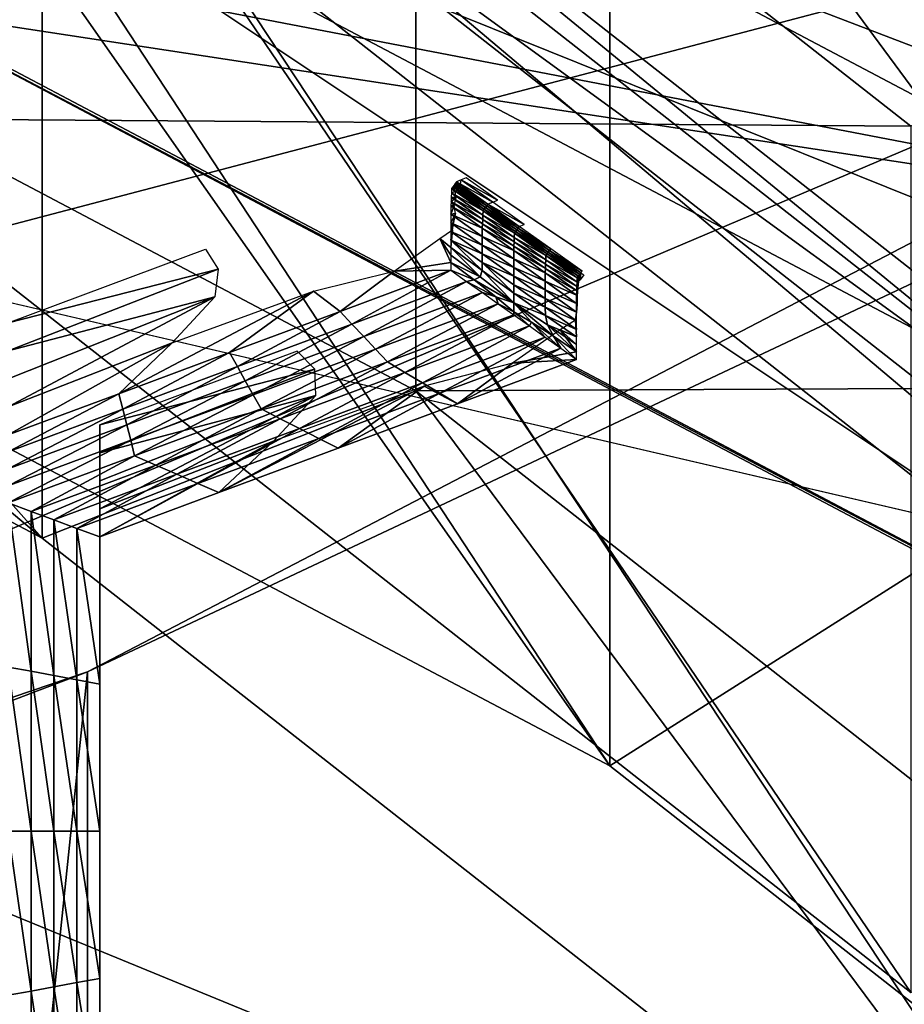
# Model space of a CAD drawing. Extents: x -0.023 to 0.023, y -0.11 to 0.031.
# Drawn here: x 0.005 to 0.005, y -0.085 to -0.084 of the extents above; entities that cross this region are included whole.
import ezdxf

# ---------------------------------------------------------------- set-up
doc = ezdxf.new("R2010")
doc.units = 0
doc.header["$MEASUREMENT"] = 0
doc.layers.get('0').update_dxf_attribs({"linetype": 'CONTINUOUS'})

msp = doc.modelspace()

# ---------------------------------------------------------------- linework, layer by layer
for points in [[(-0.00048812, -0.07374664, 0.08341493), (0.00871623, -0.0795925, 0.09052449), (-0.00048813, -0.08543834, 0.09763406)], [(0.00871623, -0.0795925, 0.09052449), (0.00602033, -0.08372614, 0.09555172), (-0.00048813, -0.08543834, 0.09763406)], [(0.00454266, -0.08190428, 0.07894765), (0.00452357, -0.08361845, 0.07754229), (0.00589236, -0.08434179, 0.07840175)], [(0.00454266, -0.08190428, 0.07894765), (0.00589236, -0.08434179, 0.07840175), (0.00591667, -0.08263038, 0.07981037)], [(0.00502797, -0.08452559, 0.07937686), (0.00384442, -0.08390012, 0.07863373), (0.00384442, -0.08283593, 0.07952939)], [(0.00502797, -0.08452559, 0.07937686), (0.00384442, -0.08283593, 0.07952939), (0.00502797, -0.08346138, 0.08027253)], [(0.00350352, -0.08312491, 0.07997473), (0.00459071, -0.08369944, 0.08065736), (0.00459071, -0.08435015, 0.0801097)], [(0.00350352, -0.08312491, 0.07997473), (0.00459071, -0.08435015, 0.0801097), (0.00350352, -0.08377562, 0.07942707)], [(0.00357219, -0.08326039, 0.07972638), (0.00440106, -0.08402647, 0.08063), (0.00467811, -0.08384482, 0.08042078)], [(0.00440106, -0.08335886, 0.08119189), (0.00558571, -0.08389019, 0.08182807), (0.00525993, -0.08403276, 0.08199258)], [(0.00440106, -0.08402647, 0.08063), (0.00440106, -0.08335886, 0.08119189), (0.00525993, -0.08403276, 0.08199258)], [(0.00384826, -0.08343037, 0.13486609), (0.00565587, -0.08412218, 0.13460284), (0.00380114, -0.08376559, 0.13490063)], [(0.00384826, -0.08343037, 0.13486609), (0.00572603, -0.08379139, 0.13456461), (0.00565587, -0.08412218, 0.13460284)], [(0.00487851, -0.08344219, 0.0804977), (0.00579716, -0.08419391, 0.08138777), (0.00485793, -0.08345696, 0.08051216)], [(0.00487851, -0.08344219, 0.0804977), (0.00582136, -0.08418197, 0.08137669), (0.00579716, -0.08419391, 0.08138777)], [(0.00487851, -0.08349244, 0.0804554), (0.00582136, -0.08418197, 0.08137669), (0.00487851, -0.08344219, 0.0804977)], [(0.00502797, -0.08452559, 0.07937686), (0.00432045, -0.08344724, 0.07808371), (0.00384442, -0.08390012, 0.07863373)], [(0.00432045, -0.08344724, 0.07808371), (0.00563384, -0.08414131, 0.07890838), (0.00563384, -0.08455541, 0.07855987)], [(0.00432045, -0.08344724, 0.07808371), (0.00563384, -0.08455541, 0.07855987), (0.00432045, -0.08386134, 0.07773519)], [(0.00502797, -0.08452559, 0.07937686), (0.00563384, -0.08414131, 0.07890838), (0.00432045, -0.08344724, 0.07808371)], [(0.00550714, -0.08433697, 0.08152065), (0.00461129, -0.08363406, 0.08068548), (0.00485793, -0.08345696, 0.08051216)], [(0.00550714, -0.08433697, 0.08152065), (0.00485793, -0.08345696, 0.08051216), (0.00579716, -0.08419391, 0.08138777)], [(0.00599929, -0.08528771, 0.08028238), (0.00502797, -0.08452559, 0.07937686), (0.00502797, -0.08346138, 0.08027253)], [(0.00599929, -0.08528771, 0.08028238), (0.00502797, -0.08346138, 0.08027253), (0.00599929, -0.0842235, 0.08117805)], [(0.00487851, -0.08349244, 0.0804554), (0.00372965, -0.08362962, 0.0791076), (0.00487851, -0.08423676, 0.07982896)], [(0.00582136, -0.08423222, 0.08133439), (0.00487851, -0.08349244, 0.0804554), (0.00487851, -0.08423676, 0.07982896)], [(0.00487851, -0.08349244, 0.0804554), (0.00582136, -0.08423222, 0.08133439), (0.00582136, -0.08418197, 0.08137669)], [(-0.00745621, -0.08461662, 0.13418993), (0.00190976, -0.08355024, 0.13508046), (0.01506127, -0.08894585, 0.13057455)], [(0.00190976, -0.08355024, 0.13508046), (0.00380114, -0.08376559, 0.13490063), (0.00565587, -0.08412218, 0.13460284)], [(0.00190976, -0.08355024, 0.13508046), (0.00565587, -0.08412218, 0.13460284), (0.00918464, -0.08524408, 0.13366595)], [(0.00190976, -0.08355024, 0.13508046), (0.00918464, -0.08524408, 0.13366595), (0.01506127, -0.08894585, 0.13057455)], [(0.00445993, -0.0837649, 0.07754353), (0.00589236, -0.08434179, 0.07840175), (0.00452357, -0.08361845, 0.07754229)], [(0.00372965, -0.08362962, 0.0791076), (0.00350352, -0.08377562, 0.07942707), (0.00459071, -0.08435015, 0.0801097)], [(0.00372965, -0.08362962, 0.0791076), (0.00459071, -0.08435015, 0.0801097), (0.00487851, -0.08423676, 0.07982896)], [(0.00461129, -0.08363406, 0.08068548), (0.00548294, -0.08434891, 0.08153174), (0.00459071, -0.08364885, 0.08069995)], [(0.00461129, -0.08363406, 0.08068548), (0.00550714, -0.08433697, 0.08152065), (0.00548294, -0.08434891, 0.08153174)], [(0.00459071, -0.08369944, 0.08065736), (0.00459071, -0.08364885, 0.08069995), (0.00548294, -0.08434891, 0.08153174)], [(0.00459071, -0.08369944, 0.08065736), (0.00548294, -0.08434891, 0.08153174), (0.00548294, -0.08439951, 0.08148916)], [(0.00459071, -0.08369944, 0.08065736), (0.00548294, -0.08439951, 0.08148916), (0.00548294, -0.08505022, 0.0809415)], [(0.00459071, -0.08369944, 0.08065736), (0.00548294, -0.08505022, 0.0809415), (0.00459071, -0.08435015, 0.0801097)], [(0.00602033, -0.08372614, 0.09555172), (0.00303423, -0.08499335, 0.09709288), (-0.00048813, -0.08543834, 0.09763406)], [(0.00602033, -0.08372614, 0.09555172), (0.00462554, -0.08445314, 0.09643589), (0.00303423, -0.08499335, 0.09709288)], [(0.00602033, -0.08372614, 0.09555172), (0.00535105, -0.0841114, 0.09602027), (0.00462554, -0.08445314, 0.09643589)], [(0.00566751, -0.0845703, 0.07850332), (0.00445993, -0.0837649, 0.07754353), (0.0043469, -0.08387242, 0.07767412)], [(0.00566751, -0.0845703, 0.07850332), (0.00581137, -0.08447907, 0.07839209), (0.00445993, -0.0837649, 0.07754353)], [(0.00445993, -0.0837649, 0.07754353), (0.00581137, -0.08447907, 0.07839209), (0.00589236, -0.08434179, 0.07840175)], [(0.00467811, -0.08384482, 0.08042078), (0.00440106, -0.08402647, 0.08063), (0.00525993, -0.08470037, 0.0814307)], [(0.00467811, -0.08384482, 0.08042078), (0.00525993, -0.08470037, 0.0814307), (0.00558571, -0.08455694, 0.0812669)], [(0.00467811, -0.08384482, 0.08042078), (0.00558571, -0.08455694, 0.0812669), (0.00558571, -0.08389019, 0.08182807)], [(0.00566751, -0.0845703, 0.07850332), (0.0043469, -0.08387242, 0.07767412), (0.00432045, -0.08386134, 0.07773519)], [(0.00566751, -0.0845703, 0.07850332), (0.00432045, -0.08386134, 0.07773519), (0.00563384, -0.08455541, 0.07855987)], [(0.00440106, -0.08402647, 0.08063), (0.00525993, -0.08403276, 0.08199258), (0.00525993, -0.08470037, 0.0814307)], [(0.00490977, -0.08407567, 0.08083051), (0.00491292, -0.08407766, 0.08082645), (0.00491351, -0.08407404, 0.08082905)], [(0.00490977, -0.08407567, 0.08083051), (0.00493773, -0.08409124, 0.0808495), (0.00491351, -0.08407404, 0.08082905)], [(0.00491351, -0.08407404, 0.08082905), (0.00494147, -0.08408961, 0.08084805), (0.00491726, -0.0840724, 0.08082761)], [(0.00491351, -0.08407404, 0.08082905), (0.00493773, -0.08409124, 0.0808495), (0.00494147, -0.08408961, 0.08084805)], [(0.00490603, -0.08408067, 0.08082914), (0.00490589, -0.08408399, 0.08082643), (0.00490879, -0.08408297, 0.08082511)], [(0.00490589, -0.08408399, 0.08082643), (0.00493024, -0.08409786, 0.08084957), (0.00490603, -0.08408067, 0.08082914)], [(0.00490603, -0.08408067, 0.08082914), (0.00490879, -0.08408297, 0.08082511), (0.00490696, -0.08407941, 0.08082948)], [(0.00490603, -0.08408067, 0.08082914), (0.00493117, -0.08409662, 0.08084992), (0.00490696, -0.08407941, 0.08082948)], [(0.00490603, -0.08408067, 0.08082914), (0.00493024, -0.08409786, 0.08084957), (0.00493117, -0.08409662, 0.08084992)], [(0.00490696, -0.08407941, 0.08082948), (0.00491143, -0.08408107, 0.0808247), (0.0049079, -0.08407817, 0.08082981)], [(0.00490696, -0.08407941, 0.08082948), (0.00493211, -0.08409537, 0.08085026), (0.0049079, -0.08407817, 0.08082981)], [(0.00490696, -0.08407941, 0.08082948), (0.00490879, -0.08408297, 0.08082511), (0.00491143, -0.08408107, 0.0808247)], [(0.00490696, -0.08407941, 0.08082948), (0.00493117, -0.08409662, 0.08084992), (0.00493211, -0.08409537, 0.08085026)], [(0.00490884, -0.08407692, 0.08083016), (0.0049079, -0.08407817, 0.08082981), (0.00491143, -0.08408107, 0.0808247)], [(0.0049079, -0.08407817, 0.08082981), (0.00493305, -0.08409412, 0.0808506), (0.00490884, -0.08407692, 0.08083016)], [(0.0049079, -0.08407817, 0.08082981), (0.00493211, -0.08409537, 0.08085026), (0.00493305, -0.08409412, 0.0808506)], [(0.00490977, -0.08407567, 0.08083051), (0.00490884, -0.08407692, 0.08083016), (0.00491292, -0.08407766, 0.08082645)], [(0.00490884, -0.08407692, 0.08083016), (0.00493398, -0.08409287, 0.08085094), (0.00490977, -0.08407567, 0.08083051)], [(0.00490884, -0.08407692, 0.08083016), (0.00491143, -0.08408107, 0.0808247), (0.00491292, -0.08407766, 0.08082645)], [(0.00490884, -0.08407692, 0.08083016), (0.00493305, -0.08409412, 0.0808506), (0.00493398, -0.08409287, 0.08085094)], [(0.00490977, -0.08407567, 0.08083051), (0.00493398, -0.08409287, 0.08085094), (0.00493773, -0.08409124, 0.0808495)], [(0.00490563, -0.08409066, 0.08082102), (0.00490963, -0.08408754, 0.08082063), (0.00490576, -0.08408733, 0.08082373)], [(0.00490563, -0.08409066, 0.08082102), (0.00492997, -0.08410452, 0.08084417), (0.00490576, -0.08408733, 0.08082373)], [(0.00490563, -0.08409066, 0.08082102), (0.00490797, -0.08409397, 0.08081646), (0.00490963, -0.08408754, 0.08082063)], [(0.00490589, -0.08408399, 0.08082643), (0.00490576, -0.08408733, 0.08082373), (0.00490963, -0.08408754, 0.08082063)], [(0.00490576, -0.08408733, 0.08082373), (0.00493011, -0.0841012, 0.08084687), (0.00490589, -0.08408399, 0.08082643)], [(0.00490576, -0.08408733, 0.08082373), (0.00492997, -0.08410452, 0.08084417), (0.00493011, -0.0841012, 0.08084687)], [(0.00490589, -0.08408399, 0.08082643), (0.00490963, -0.08408754, 0.08082063), (0.00490879, -0.08408297, 0.08082511)], [(0.00490589, -0.08408399, 0.08082643), (0.00493011, -0.0841012, 0.08084687), (0.00493024, -0.08409786, 0.08084957)], [(0.00490549, -0.08409399, 0.08081833), (0.00490797, -0.08409397, 0.08081646), (0.00490563, -0.08409066, 0.08082102)], [(0.00490549, -0.08409399, 0.08081833), (0.00492984, -0.08410786, 0.08084147), (0.00490563, -0.08409066, 0.08082102)], [(0.00490549, -0.08409399, 0.08081833), (0.00490549, -0.0841006, 0.08081276), (0.00490797, -0.08409397, 0.08081646)], [(0.00490549, -0.0841006, 0.08081276), (0.00490903, -0.08410005, 0.08081055), (0.00490797, -0.08409397, 0.08081646)], [(0.00490549, -0.08409399, 0.08081833), (0.0049297, -0.08411119, 0.08083876), (0.00492984, -0.08410786, 0.08084147)], [(0.00490549, -0.0841006, 0.08081276), (0.0049297, -0.08411119, 0.08083876), (0.00490549, -0.08409399, 0.08081833)], [(0.00490563, -0.08409066, 0.08082102), (0.00492984, -0.08410786, 0.08084147), (0.00492997, -0.08410452, 0.08084417)], [(0.00493024, -0.08409786, 0.08084957), (0.00495539, -0.08411382, 0.08087036), (0.00493117, -0.08409662, 0.08084992)], [(0.00493117, -0.08409662, 0.08084992), (0.00495632, -0.08411257, 0.0808707), (0.00493211, -0.08409537, 0.08085026)], [(0.00493117, -0.08409662, 0.08084992), (0.00495539, -0.08411382, 0.08087036), (0.00495632, -0.08411257, 0.0808707)], [(0.00493211, -0.08409537, 0.08085026), (0.00495726, -0.08411133, 0.08087104), (0.00493305, -0.08409412, 0.0808506)], [(0.00493211, -0.08409537, 0.08085026), (0.00495632, -0.08411257, 0.0808707), (0.00495726, -0.08411133, 0.08087104)], [(0.00493305, -0.08409412, 0.0808506), (0.00495819, -0.08411008, 0.08087139), (0.00493398, -0.08409287, 0.08085094)], [(0.00493305, -0.08409412, 0.0808506), (0.00495726, -0.08411133, 0.08087104), (0.00495819, -0.08411008, 0.08087139)], [(0.00493398, -0.08409287, 0.08085094), (0.00496194, -0.08410844, 0.08086994), (0.00493773, -0.08409124, 0.0808495)], [(0.00493398, -0.08409287, 0.08085094), (0.00495819, -0.08411008, 0.08087139), (0.00496194, -0.08410844, 0.08086994)], [(0.00490549, -0.0841006, 0.08081276), (0.00490549, -0.08410721, 0.08080719), (0.00490903, -0.08410005, 0.08081055)], [(0.00490549, -0.08411383, 0.08080163), (0.0049067, -0.08411267, 0.08080169), (0.00490903, -0.08410005, 0.08081055)], [(0.00490549, -0.08411383, 0.08080163), (0.00490903, -0.08410005, 0.08081055), (0.00490549, -0.08410721, 0.08080719)], [(0.00490549, -0.0841006, 0.08081276), (0.0049297, -0.08411781, 0.0808332), (0.0049297, -0.08411119, 0.08083876)], [(0.00490549, -0.08410721, 0.08080719), (0.0049297, -0.08411781, 0.0808332), (0.00490549, -0.0841006, 0.08081276)], [(0.00492984, -0.08410786, 0.08084147), (0.00495418, -0.08412173, 0.0808646), (0.00492997, -0.08410452, 0.08084417)], [(0.00492997, -0.08410452, 0.08084417), (0.00495432, -0.0841184, 0.08086731), (0.00493011, -0.0841012, 0.08084687)], [(0.00492997, -0.08410452, 0.08084417), (0.00495418, -0.08412173, 0.0808646), (0.00495432, -0.0841184, 0.08086731)], [(0.00493011, -0.0841012, 0.08084687), (0.00495445, -0.08411507, 0.08087001), (0.00493024, -0.08409786, 0.08084957)], [(0.00493011, -0.0841012, 0.08084687), (0.00495432, -0.0841184, 0.08086731), (0.00495445, -0.08411507, 0.08087001)], [(0.00493024, -0.08409786, 0.08084957), (0.00495445, -0.08411507, 0.08087001), (0.00495539, -0.08411382, 0.08087036)], [(0.00462554, -0.09161757, 0.09054494), (0.00462554, -0.08445314, 0.09643589), (0.00535105, -0.0841114, 0.09602027)], [(0.00462554, -0.09161757, 0.09054494), (0.00535105, -0.0841114, 0.09602027), (0.00535105, -0.09127197, 0.09013247)], [(0.00490549, -0.08412625, 0.08079117), (0.00489687, -0.0841192, 0.08080362), (0.0049067, -0.08411267, 0.08080169)], [(0.00490549, -0.08410721, 0.08080719), (0.0049297, -0.08412442, 0.08082763), (0.0049297, -0.08411781, 0.0808332)], [(0.00490549, -0.08411383, 0.08080163), (0.0049297, -0.08412442, 0.08082763), (0.00490549, -0.08410721, 0.08080719)], [(0.00490549, -0.08412044, 0.08079606), (0.00490549, -0.08412625, 0.08079117), (0.0049067, -0.08411267, 0.08080169)], [(0.00490549, -0.08412044, 0.08079606), (0.0049067, -0.08411267, 0.08080169), (0.00490549, -0.08411383, 0.08080163)], [(0.0049297, -0.08411119, 0.08083876), (0.00495405, -0.08412506, 0.0808619), (0.00492984, -0.08410786, 0.08084147)], [(0.0049297, -0.08411119, 0.08083876), (0.00495391, -0.08412839, 0.08085921), (0.00495405, -0.08412506, 0.0808619)], [(0.0049297, -0.08411781, 0.0808332), (0.00495391, -0.08412839, 0.08085921), (0.0049297, -0.08411119, 0.08083876)], [(0.00492984, -0.08410786, 0.08084147), (0.00495405, -0.08412506, 0.0808619), (0.00495418, -0.08412173, 0.0808646)], [(0.00495539, -0.08411382, 0.08087036), (0.00498053, -0.08412978, 0.08089114), (0.00495632, -0.08411257, 0.0808707)], [(0.00495632, -0.08411257, 0.0808707), (0.00498147, -0.08412853, 0.08089148), (0.00495726, -0.08411133, 0.08087104)], [(0.00495632, -0.08411257, 0.0808707), (0.00498053, -0.08412978, 0.08089114), (0.00498147, -0.08412853, 0.08089148)], [(0.00495726, -0.08411133, 0.08087104), (0.00498241, -0.08412728, 0.08089182), (0.00495819, -0.08411008, 0.08087139)], [(0.00495726, -0.08411133, 0.08087104), (0.00498147, -0.08412853, 0.08089148), (0.00498241, -0.08412728, 0.08089182)], [(0.00490549, -0.08413787, 0.08078139), (0.00486168, -0.08414444, 0.08080895), (0.00489687, -0.0841192, 0.08080362)], [(0.00490549, -0.08412625, 0.08079117), (0.00490549, -0.08413206, 0.08078628), (0.00489687, -0.0841192, 0.08080362)], [(0.00490549, -0.08413787, 0.08078139), (0.00489687, -0.0841192, 0.08080362), (0.00490549, -0.08413206, 0.08078628)], [(0.00490549, -0.08412044, 0.08079606), (0.0049297, -0.08413103, 0.08082207), (0.00490549, -0.08411383, 0.08080163)], [(0.00490549, -0.08411383, 0.08080163), (0.0049297, -0.08413103, 0.08082207), (0.0049297, -0.08412442, 0.08082763)], [(0.0049297, -0.08412442, 0.08082763), (0.00495392, -0.08413501, 0.08085364), (0.0049297, -0.08411781, 0.0808332)], [(0.0049297, -0.08411781, 0.0808332), (0.00495392, -0.08413501, 0.08085364), (0.00495391, -0.08412839, 0.08085921)], [(0.00495418, -0.08412173, 0.0808646), (0.00497853, -0.08413561, 0.08088775), (0.00495432, -0.0841184, 0.08086731)], [(0.00495432, -0.0841184, 0.08086731), (0.00497866, -0.08413227, 0.08089045), (0.00495445, -0.08411507, 0.08087001)], [(0.00495432, -0.0841184, 0.08086731), (0.00497853, -0.08413561, 0.08088775), (0.00497866, -0.08413227, 0.08089045)], [(0.00495445, -0.08411507, 0.08087001), (0.0049796, -0.08413102, 0.08089079), (0.00495539, -0.08411382, 0.08087036)], [(0.00495445, -0.08411507, 0.08087001), (0.00497866, -0.08413227, 0.08089045), (0.0049796, -0.08413102, 0.08089079)], [(0.00495539, -0.08411382, 0.08087036), (0.0049796, -0.08413102, 0.08089079), (0.00498053, -0.08412978, 0.08089114)], [(0.00456431, -0.08418419, 0.08100012), (0.00471652, -0.08412755, 0.08093282), (0.00472615, -0.08414295, 0.08091259)], [(0.00490549, -0.08412044, 0.08079606), (0.00490549, -0.08412625, 0.08079117), (0.00492954, -0.08414385, 0.08081103)], [(0.00490549, -0.08412044, 0.08079606), (0.00492954, -0.08414385, 0.08081103), (0.0049297, -0.08413764, 0.0808165)], [(0.00490549, -0.08412044, 0.08079606), (0.0049297, -0.08413764, 0.0808165), (0.0049297, -0.08413103, 0.08082207)], [(0.00490549, -0.08412625, 0.08079117), (0.00490549, -0.08413206, 0.08078628), (0.00492798, -0.08414888, 0.08080455)], [(0.00490549, -0.08412625, 0.08079117), (0.00492798, -0.08414888, 0.08080455), (0.00492954, -0.08414385, 0.08081103)], [(0.0049297, -0.08413103, 0.08082207), (0.00495392, -0.08414162, 0.08084807), (0.0049297, -0.08412442, 0.08082763)], [(0.0049297, -0.08412442, 0.08082763), (0.00495392, -0.08414162, 0.08084807), (0.00495392, -0.08413501, 0.08085364)], [(0.00495391, -0.08412839, 0.08085921), (0.00497826, -0.08414227, 0.08088235), (0.00495405, -0.08412506, 0.0808619)], [(0.00495405, -0.08412506, 0.0808619), (0.00497839, -0.08413893, 0.08088505), (0.00495418, -0.08412173, 0.0808646)], [(0.00495405, -0.08412506, 0.0808619), (0.00497826, -0.08414227, 0.08088235), (0.00497839, -0.08413893, 0.08088505)], [(0.00495418, -0.08412173, 0.0808646), (0.00497839, -0.08413893, 0.08088505), (0.00497853, -0.08413561, 0.08088775)], [(0.00498147, -0.08412853, 0.08089148), (0.00500662, -0.08414449, 0.08091226), (0.00498241, -0.08412728, 0.08089182)], [(0.00490549, -0.08413787, 0.08078139), (0.00492798, -0.08414888, 0.08080455), (0.00490549, -0.08413206, 0.08078628)], [(0.0049297, -0.08413103, 0.08082207), (0.00495392, -0.08414824, 0.0808425), (0.00495392, -0.08414162, 0.08084807)], [(0.0049297, -0.08413764, 0.0808165), (0.00495392, -0.08414824, 0.0808425), (0.0049297, -0.08413103, 0.08082207)], [(0.00495391, -0.08412839, 0.08085921), (0.00497813, -0.0841456, 0.08087964), (0.00497826, -0.08414227, 0.08088235)], [(0.00495392, -0.08413501, 0.08085364), (0.00497813, -0.0841456, 0.08087964), (0.00495391, -0.08412839, 0.08085921)], [(0.00495392, -0.08414162, 0.08084807), (0.00497813, -0.08415221, 0.08087407), (0.00495392, -0.08413501, 0.08085364)], [(0.00495392, -0.08413501, 0.08085364), (0.00497813, -0.08415221, 0.08087407), (0.00497813, -0.0841456, 0.08087964)], [(0.00497853, -0.08413561, 0.08088775), (0.00500287, -0.08414948, 0.08091089), (0.00497866, -0.08413227, 0.08089045)], [(0.00497866, -0.08413227, 0.08089045), (0.00500381, -0.08414823, 0.08091123), (0.0049796, -0.08413102, 0.08089079)], [(0.00497866, -0.08413227, 0.08089045), (0.00500287, -0.08414948, 0.08091089), (0.00500381, -0.08414823, 0.08091123)], [(0.0049796, -0.08413102, 0.08089079), (0.00500474, -0.08414698, 0.08091158), (0.00498053, -0.08412978, 0.08089114)], [(0.0049796, -0.08413102, 0.08089079), (0.00500381, -0.08414823, 0.08091123), (0.00500474, -0.08414698, 0.08091158)], [(0.00498053, -0.08412978, 0.08089114), (0.00500568, -0.08414573, 0.08091192), (0.00498147, -0.08412853, 0.08089148)], [(0.00498053, -0.08412978, 0.08089114), (0.00500474, -0.08414698, 0.08091158), (0.00500568, -0.08414573, 0.08091192)], [(0.00498147, -0.08412853, 0.08089148), (0.00500568, -0.08414573, 0.08091192), (0.00500662, -0.08414449, 0.08091226)], [(0.00456431, -0.08418419, 0.08100012), (0.00472615, -0.08414295, 0.08091259), (0.00456431, -0.08420581, 0.08098193)], [(0.00456431, -0.08420581, 0.08098193), (0.00472615, -0.08414295, 0.08091259), (0.0047236, -0.08416432, 0.08089653)], [(0.00490549, -0.08414368, 0.0807765), (0.00486168, -0.08414444, 0.08080895), (0.00490549, -0.08413787, 0.08078139)], [(0.00490549, -0.08414368, 0.0807765), (0.00492332, -0.08415113, 0.08079593), (0.00490549, -0.08413787, 0.08078139)], [(0.00490549, -0.08413787, 0.08078139), (0.00492332, -0.08415113, 0.08079593), (0.00492798, -0.08414888, 0.08080455)], [(0.0049297, -0.08413764, 0.0808165), (0.00492954, -0.08414385, 0.08081103), (0.00495392, -0.08416148, 0.08083136)], [(0.0049297, -0.08413764, 0.0808165), (0.00495392, -0.08416148, 0.08083136), (0.00495392, -0.08415485, 0.08083694)], [(0.0049297, -0.08413764, 0.0808165), (0.00495392, -0.08415485, 0.08083694), (0.00495392, -0.08414824, 0.0808425)], [(0.00495392, -0.08414824, 0.0808425), (0.00497813, -0.08415882, 0.0808685), (0.00495392, -0.08414162, 0.08084807)], [(0.00495392, -0.08414162, 0.08084807), (0.00497813, -0.08415882, 0.0808685), (0.00497813, -0.08415221, 0.08087407)], [(0.00497813, -0.0841456, 0.08087964), (0.00500247, -0.08415946, 0.08090279), (0.00497826, -0.08414227, 0.08088235)], [(0.00497826, -0.08414227, 0.08088235), (0.0050026, -0.08415614, 0.08090549), (0.00497839, -0.08413893, 0.08088505)], [(0.00497826, -0.08414227, 0.08088235), (0.00500247, -0.08415946, 0.08090279), (0.0050026, -0.08415614, 0.08090549)], [(0.00497839, -0.08413893, 0.08088505), (0.00500274, -0.0841528, 0.08090819), (0.00497853, -0.08413561, 0.08088775)], [(0.00497839, -0.08413893, 0.08088505), (0.0050026, -0.08415614, 0.08090549), (0.00500274, -0.0841528, 0.08090819)], [(0.00497853, -0.08413561, 0.08088775), (0.00500274, -0.0841528, 0.08090819), (0.00500287, -0.08414948, 0.08091089)], [(0.00599929, -0.08528771, 0.08028238), (0.00563384, -0.08414131, 0.07890838), (0.00502797, -0.08452559, 0.07937686)], [(0.0048202, -0.08417542, 0.08081421), (0.00479966, -0.08415991, 0.08084278), (0.00486168, -0.08414444, 0.08080895)], [(0.00490549, -0.08414368, 0.0807765), (0.0048202, -0.08417542, 0.08081421), (0.00486168, -0.08414444, 0.08080895)], [(0.00482929, -0.08418515, 0.08082577), (0.0048202, -0.08417542, 0.08081421), (0.00490549, -0.08414368, 0.0807765)], [(0.00482929, -0.08418515, 0.08082577), (0.00490549, -0.08414368, 0.0807765), (0.0049176, -0.08415228, 0.08078673)], [(0.00490549, -0.08414368, 0.0807765), (0.0049176, -0.08415228, 0.08078673), (0.00492332, -0.08415113, 0.08079593)], [(0.00492332, -0.08415113, 0.08079593), (0.00495392, -0.08416879, 0.0808252), (0.00492798, -0.08414888, 0.08080455)], [(0.00492954, -0.08414385, 0.08081103), (0.00492798, -0.08414888, 0.08080455), (0.00495392, -0.08416879, 0.0808252)], [(0.00492954, -0.08414385, 0.08081103), (0.00495392, -0.08416879, 0.0808252), (0.00495392, -0.08416148, 0.08083136)], [(0.00495392, -0.08414824, 0.0808425), (0.00497813, -0.08416544, 0.08086294), (0.00497813, -0.08415882, 0.0808685)], [(0.00495392, -0.08415485, 0.08083694), (0.00497813, -0.08416544, 0.08086294), (0.00495392, -0.08414824, 0.0808425)], [(0.00497813, -0.0841456, 0.08087964), (0.00500234, -0.0841628, 0.08090008), (0.00500247, -0.08415946, 0.08090279)], [(0.00497813, -0.08415221, 0.08087407), (0.00500234, -0.0841628, 0.08090008), (0.00497813, -0.0841456, 0.08087964)], [(0.00500287, -0.08414948, 0.08091089), (0.00500369, -0.08415251, 0.08090772), (0.00500274, -0.0841528, 0.08090819)], [(0.00500287, -0.08414948, 0.08091089), (0.00500381, -0.08414823, 0.08091123), (0.00500369, -0.08415251, 0.08090772)], [(0.00500381, -0.08414823, 0.08091123), (0.00500518, -0.08415104, 0.08090783), (0.00500369, -0.08415251, 0.08090772)], [(0.00500381, -0.08414823, 0.08091123), (0.00500474, -0.08414698, 0.08091158), (0.00500518, -0.08415104, 0.08090783)], [(0.00500568, -0.08414573, 0.08091192), (0.00500518, -0.08415104, 0.08090783), (0.00500474, -0.08414698, 0.08091158)], [(0.00500568, -0.08414573, 0.08091192), (0.00500782, -0.0841472, 0.08090907), (0.00500518, -0.08415104, 0.08090783)], [(0.00483838, -0.08419487, 0.08083732), (0.00482929, -0.08418515, 0.08082577), (0.0049176, -0.08415228, 0.08078673)], [(0.00483838, -0.08419487, 0.08083732), (0.0049176, -0.08415228, 0.08078673), (0.00492971, -0.08416089, 0.08079694)], [(0.0049176, -0.08415228, 0.08078673), (0.00494013, -0.08416413, 0.08080924), (0.00492332, -0.08415113, 0.08079593)], [(0.0049176, -0.08415228, 0.08078673), (0.00492971, -0.08416089, 0.08079694), (0.00494013, -0.08416413, 0.08080924)], [(0.00492332, -0.08415113, 0.08079593), (0.00494013, -0.08416413, 0.08080924), (0.00495392, -0.08416879, 0.0808252)], [(0.00497813, -0.08417205, 0.08085737), (0.00495392, -0.08415485, 0.08083694), (0.00495392, -0.08416148, 0.08083136)], [(0.00495392, -0.08415485, 0.08083694), (0.00497813, -0.08417205, 0.08085737), (0.00497813, -0.08416544, 0.08086294)], [(0.00497813, -0.08415882, 0.0808685), (0.00500234, -0.08416941, 0.08089451), (0.00497813, -0.08415221, 0.08087407)], [(0.00497813, -0.08415221, 0.08087407), (0.00500234, -0.08416941, 0.08089451), (0.00500234, -0.0841628, 0.08090008)], [(0.00500247, -0.08415946, 0.08090279), (0.0050026, -0.08415614, 0.08090549), (0.00500337, -0.0841575, 0.08090375)], [(0.00500247, -0.08415946, 0.08090279), (0.00500337, -0.0841575, 0.08090375), (0.00500287, -0.08416352, 0.08089907)], [(0.00500274, -0.0841528, 0.08090819), (0.00500337, -0.0841575, 0.08090375), (0.0050026, -0.08415614, 0.08090549)], [(0.00500274, -0.0841528, 0.08090819), (0.00500369, -0.08415251, 0.08090772), (0.00500337, -0.0841575, 0.08090375)], [(0.00456431, -0.08420581, 0.08098193), (0.0047236, -0.08416432, 0.08089653), (0.00456431, -0.08422742, 0.08096373)], [(0.00456431, -0.08424903, 0.08094554), (0.00456431, -0.08422742, 0.08096373), (0.0047236, -0.08416432, 0.08089653)], [(0.00456431, -0.08424903, 0.08094554), (0.0047236, -0.08416432, 0.08089653), (0.00469084, -0.08419976, 0.08089143)], [(0.00464961, -0.0842389, 0.08088964), (0.00469084, -0.08419976, 0.08089143), (0.00479966, -0.08415991, 0.08084278)], [(0.00464961, -0.0842389, 0.08088964), (0.00479966, -0.08415991, 0.08084278), (0.0047349, -0.08420716, 0.08085193)], [(0.0048202, -0.08417542, 0.08081421), (0.0047349, -0.08420716, 0.08085193), (0.00479966, -0.08415991, 0.08084278)], [(0.00484747, -0.0842046, 0.08084888), (0.00483838, -0.08419487, 0.08083732), (0.00492971, -0.08416089, 0.08079694)], [(0.00484747, -0.0842046, 0.08084888), (0.00492971, -0.08416089, 0.08079694), (0.00494181, -0.08416948, 0.08080716)], [(0.00494181, -0.08416948, 0.08080716), (0.00494013, -0.08416413, 0.08080924), (0.00492971, -0.08416089, 0.08079694)], [(0.00495392, -0.08417585, 0.08081926), (0.00495392, -0.08416879, 0.0808252), (0.00494013, -0.08416413, 0.08080924)], [(0.00494181, -0.08416948, 0.08080716), (0.00495392, -0.08417585, 0.08081926), (0.00494013, -0.08416413, 0.08080924)], [(0.00497829, -0.0841785, 0.0808522), (0.00495392, -0.08416148, 0.08083136), (0.00495392, -0.08416879, 0.0808252)], [(0.00497813, -0.08417205, 0.08085737), (0.00495392, -0.08416148, 0.08083136), (0.00497829, -0.0841785, 0.0808522)], [(0.00497813, -0.08416544, 0.08086294), (0.00500234, -0.08417603, 0.08088895), (0.00497813, -0.08415882, 0.0808685)], [(0.00497813, -0.08415882, 0.0808685), (0.00500234, -0.08417603, 0.08088895), (0.00500234, -0.08416941, 0.08089451)], [(0.00497813, -0.08417205, 0.08085737), (0.00500234, -0.08418264, 0.08088338), (0.00497813, -0.08416544, 0.08086294)], [(0.00497813, -0.08416544, 0.08086294), (0.00500234, -0.08418264, 0.08088338), (0.00500234, -0.08417603, 0.08088895)], [(0.00500234, -0.0841628, 0.08090008), (0.00500247, -0.08415946, 0.08090279), (0.00500287, -0.08416352, 0.08089907)], [(0.00500234, -0.0841628, 0.08090008), (0.00500287, -0.08416352, 0.08089907), (0.00500234, -0.08416941, 0.08089451)], [(0.00500234, -0.08416941, 0.08089451), (0.00500287, -0.08416352, 0.08089907), (0.00500276, -0.08417002, 0.08089369)], [(0.00485656, -0.08421432, 0.08086044), (0.00484747, -0.0842046, 0.08084888), (0.00494181, -0.08416948, 0.08080716)], [(0.00485656, -0.08421432, 0.08086044), (0.00494181, -0.08416948, 0.08080716), (0.00495392, -0.08417809, 0.08081738)], [(0.00495392, -0.08417809, 0.08081738), (0.00495392, -0.08417585, 0.08081926), (0.00494181, -0.08416948, 0.08080716)], [(0.00497829, -0.0841785, 0.0808522), (0.00495392, -0.08416879, 0.0808252), (0.00497985, -0.08418573, 0.08084834)], [(0.00495392, -0.08417585, 0.08081926), (0.0049677, -0.08418372, 0.08083253), (0.00495392, -0.08416879, 0.0808252)], [(0.00498452, -0.08419462, 0.0808476), (0.00497985, -0.08418573, 0.08084834), (0.00495392, -0.08416879, 0.0808252)], [(0.00498452, -0.08419462, 0.0808476), (0.00495392, -0.08416879, 0.0808252), (0.0049677, -0.08418372, 0.08083253)], [(0.00500234, -0.08418926, 0.08087782), (0.00497813, -0.08417205, 0.08085737), (0.00497829, -0.0841785, 0.0808522)], [(0.00497813, -0.08417205, 0.08085737), (0.00500234, -0.08418926, 0.08087782), (0.00500234, -0.08418264, 0.08088338)], [(0.00500234, -0.08417603, 0.08088895), (0.00500276, -0.08417002, 0.08089369), (0.00500151, -0.08418225, 0.08088434)], [(0.00500234, -0.08416941, 0.08089451), (0.00500276, -0.08417002, 0.08089369), (0.00500234, -0.08417603, 0.08088895)], [(0.00474098, -0.08421801, 0.08086482), (0.0047349, -0.08420716, 0.08085193), (0.0048202, -0.08417542, 0.08081421)], [(0.00474098, -0.08421801, 0.08086482), (0.0048202, -0.08417542, 0.08081421), (0.00482929, -0.08418515, 0.08082577)], [(0.00495392, -0.08417809, 0.08081738), (0.00487004, -0.08422241, 0.08087005), (0.00485656, -0.08421432, 0.08086044)], [(0.00495392, -0.08417809, 0.08081738), (0.00496602, -0.08418669, 0.08082761), (0.00487004, -0.08422241, 0.08087005)], [(0.00495392, -0.08417809, 0.08081738), (0.00496602, -0.08418669, 0.08082761), (0.00495392, -0.08417585, 0.08081926)], [(0.00496602, -0.08418669, 0.08082761), (0.0049677, -0.08418372, 0.08083253), (0.00495392, -0.08417585, 0.08081926)], [(0.00500234, -0.08418926, 0.08087782), (0.00497829, -0.0841785, 0.0808522), (0.00500234, -0.08419506, 0.08087292)], [(0.00500234, -0.08419506, 0.08087292), (0.00497829, -0.0841785, 0.0808522), (0.00497985, -0.08418573, 0.08084834)], [(0.00500234, -0.08418264, 0.08088338), (0.00500234, -0.08417603, 0.08088895), (0.00500151, -0.08418225, 0.08088434)], [(0.00474705, -0.08422885, 0.08087771), (0.00474098, -0.08421801, 0.08086482), (0.00482929, -0.08418515, 0.08082577)], [(0.00474705, -0.08422885, 0.08087771), (0.00482929, -0.08418515, 0.08082577), (0.00483838, -0.08419487, 0.08083732)], [(0.00496602, -0.08418669, 0.08082761), (0.00488352, -0.0842305, 0.08087965), (0.00487004, -0.08422241, 0.08087005)], [(0.00496602, -0.08418669, 0.08082761), (0.00497813, -0.08419529, 0.08083782), (0.00488352, -0.0842305, 0.08087965)], [(0.00496602, -0.08418669, 0.08082761), (0.00497813, -0.08419529, 0.08083782), (0.0049677, -0.08418372, 0.08083253)], [(0.00499023, -0.08420389, 0.08084804), (0.00498452, -0.08419462, 0.0808476), (0.0049677, -0.08418372, 0.08083253)], [(0.00499023, -0.08420389, 0.08084804), (0.0049677, -0.08418372, 0.08083253), (0.00497813, -0.08419529, 0.08083782)], [(0.00500234, -0.08419506, 0.08087292), (0.00497985, -0.08418573, 0.08084834), (0.00500234, -0.08420087, 0.08086804)], [(0.00500234, -0.08420669, 0.08086315), (0.00500234, -0.08420087, 0.08086804), (0.00497985, -0.08418573, 0.08084834)], [(0.00500234, -0.08420669, 0.08086315), (0.00497985, -0.08418573, 0.08084834), (0.00498452, -0.08419462, 0.0808476)], [(0.00500234, -0.08419506, 0.08087292), (0.00500151, -0.08418225, 0.08088434), (0.00498966, -0.08418953, 0.08088716)], [(0.00500234, -0.08418926, 0.08087782), (0.00500234, -0.08418264, 0.08088338), (0.00500151, -0.08418225, 0.08088434)], [(0.00500234, -0.08418926, 0.08087782), (0.00500151, -0.08418225, 0.08088434), (0.00500234, -0.08419506, 0.08087292)], [(0.00475312, -0.08423971, 0.08089059), (0.00474705, -0.08422885, 0.08087771), (0.00483838, -0.08419487, 0.08083732)], [(0.00475312, -0.08423971, 0.08089059), (0.00483838, -0.08419487, 0.08083732), (0.00484747, -0.0842046, 0.08084888)], [(0.00497813, -0.08419529, 0.08083782), (0.004897, -0.08423858, 0.08088927), (0.00488352, -0.0842305, 0.08087965)], [(0.00497813, -0.08419529, 0.08083782), (0.00499023, -0.08420389, 0.08084804), (0.004897, -0.08423858, 0.08088927)], [(0.00500234, -0.08420669, 0.08086315), (0.00498966, -0.08418953, 0.08088716), (0.00495303, -0.08421531, 0.08089314)], [(0.00500234, -0.08421249, 0.08085825), (0.00500234, -0.08420669, 0.08086315), (0.00498452, -0.08419462, 0.0808476)], [(0.00500234, -0.08421249, 0.08085825), (0.00498452, -0.08419462, 0.0808476), (0.00499023, -0.08420389, 0.08084804)], [(0.00500234, -0.08420669, 0.08086315), (0.00500234, -0.08420087, 0.08086804), (0.00498966, -0.08418953, 0.08088716)], [(0.00500234, -0.08419506, 0.08087292), (0.00498966, -0.08418953, 0.08088716), (0.00500234, -0.08420087, 0.08086804)], [(0.00456431, -0.08427064, 0.08092736), (0.00456431, -0.08424903, 0.08094554), (0.00469084, -0.08419976, 0.08089143)], [(0.00456431, -0.08427064, 0.08092736), (0.00469084, -0.08419976, 0.08089143), (0.00464961, -0.0842389, 0.08088964)], [(0.0046349, -0.08426278, 0.08109349), (0.00480072, -0.08422004, 0.08100419), (0.0047871, -0.08420613, 0.08102619)], [(0.00465267, -0.08425087, 0.08090387), (0.00464961, -0.0842389, 0.08088964), (0.0047349, -0.08420716, 0.08085193)], [(0.00465267, -0.08425087, 0.08090387), (0.0047349, -0.08420716, 0.08085193), (0.00474098, -0.08421801, 0.08086482)], [(0.0047592, -0.08425055, 0.08090348), (0.00475312, -0.08423971, 0.08089059), (0.00484747, -0.0842046, 0.08084888)], [(0.0047592, -0.08425055, 0.08090348), (0.00484747, -0.0842046, 0.08084888), (0.00485656, -0.08421432, 0.08086044)], [(0.00499023, -0.08420389, 0.08084804), (0.00491048, -0.08424667, 0.08089888), (0.004897, -0.08423858, 0.08088927)], [(0.00499023, -0.08420389, 0.08084804), (0.00500234, -0.08421249, 0.08085825), (0.00491048, -0.08424667, 0.08089888)], [(0.00500234, -0.08421249, 0.08085825), (0.00500234, -0.08420669, 0.08086315), (0.00495303, -0.08421531, 0.08089314)], [(0.00465572, -0.08426284, 0.08091809), (0.00465267, -0.08425087, 0.08090387), (0.00474098, -0.08421801, 0.08086482)], [(0.00465572, -0.08426284, 0.08091809), (0.00474098, -0.08421801, 0.08086482), (0.00474705, -0.08422885, 0.08087771)], [(0.00485656, -0.08421432, 0.08086044), (0.00477405, -0.08425813, 0.08091249), (0.0047592, -0.08425055, 0.08090348)], [(0.00485656, -0.08421432, 0.08086044), (0.00487004, -0.08422241, 0.08087005), (0.00477405, -0.08425813, 0.08091249)], [(0.00491048, -0.08424667, 0.08089888), (0.00495303, -0.08421531, 0.08089314), (0.00488493, -0.08423304, 0.08092965)], [(0.00500234, -0.08421249, 0.08085825), (0.00495303, -0.08421531, 0.08089314), (0.00491048, -0.08424667, 0.08089888)], [(0.0046349, -0.08426278, 0.08109349), (0.0046349, -0.08428439, 0.0810753), (0.00480072, -0.08422004, 0.08100419)], [(0.0046349, -0.08428439, 0.0810753), (0.00480134, -0.08424024, 0.08098673), (0.00480072, -0.08422004, 0.08100419)], [(0.00487004, -0.08422241, 0.08087005), (0.00478891, -0.08426571, 0.08092149), (0.00477405, -0.08425813, 0.08091249)], [(0.00487004, -0.08422241, 0.08087005), (0.00488352, -0.0842305, 0.08087965), (0.00478891, -0.08426571, 0.08092149)], [(0.00465878, -0.08427481, 0.08093231), (0.00465572, -0.08426284, 0.08091809), (0.00474705, -0.08422885, 0.08087771)], [(0.00465878, -0.08427481, 0.08093231), (0.00474705, -0.08422885, 0.08087771), (0.00475312, -0.08423971, 0.08089059)], [(0.00472676, -0.08431504, 0.08098011), (0.00481862, -0.08428086, 0.08093949), (0.00488493, -0.08423304, 0.08092965)], [(0.00472676, -0.08431504, 0.08098011), (0.00488493, -0.08423304, 0.08092965), (0.00476887, -0.08427558, 0.08098151)], [(0.00488352, -0.0842305, 0.08087965), (0.00480376, -0.08427329, 0.08093049), (0.00478891, -0.08426571, 0.08092149)], [(0.00488352, -0.0842305, 0.08087965), (0.004897, -0.08423858, 0.08088927), (0.00480376, -0.08427329, 0.08093049)], [(0.00491048, -0.08424667, 0.08089888), (0.00488493, -0.08423304, 0.08092965), (0.00481862, -0.08428086, 0.08093949)], [(0.00582136, -0.08423222, 0.08133439), (0.00487851, -0.08423676, 0.07982896), (0.00582136, -0.08497653, 0.08070795)], [(0.00456435, -0.08428373, 0.08094291), (0.00456431, -0.08427064, 0.08092736), (0.00464961, -0.0842389, 0.08088964)], [(0.00456435, -0.08428373, 0.08094291), (0.00464961, -0.0842389, 0.08088964), (0.00465267, -0.08425087, 0.08090387)], [(0.00487851, -0.08423676, 0.07982896), (0.00459071, -0.08435015, 0.0801097), (0.00548294, -0.08505022, 0.0809415)], [(0.0046349, -0.08428439, 0.0810753), (0.0046349, -0.084306, 0.0810571), (0.00480134, -0.08424024, 0.08098673)], [(0.0046349, -0.08432762, 0.08103891), (0.00476887, -0.08427558, 0.08098151), (0.00480134, -0.08424024, 0.08098673)], [(0.0046349, -0.08432762, 0.08103891), (0.00480134, -0.08424024, 0.08098673), (0.0046349, -0.084306, 0.0810571)], [(0.00466183, -0.08428678, 0.08094653), (0.00465878, -0.08427481, 0.08093231), (0.00475312, -0.08423971, 0.08089059)], [(0.00466183, -0.08428678, 0.08094653), (0.00475312, -0.08423971, 0.08089059), (0.0047592, -0.08425055, 0.08090348)], [(0.004897, -0.08423858, 0.08088927), (0.00481862, -0.08428086, 0.08093949), (0.00480376, -0.08427329, 0.08093049)], [(0.004897, -0.08423858, 0.08088927), (0.00491048, -0.08424667, 0.08089888), (0.00481862, -0.08428086, 0.08093949)], [(0.00487851, -0.08423676, 0.07982896), (0.00548294, -0.08505022, 0.0809415), (0.00582136, -0.08497653, 0.08070795)], [(0.00456439, -0.08429683, 0.08095847), (0.00456435, -0.08428373, 0.08094291), (0.00465267, -0.08425087, 0.08090387)], [(0.00456439, -0.08429683, 0.08095847), (0.00465267, -0.08425087, 0.08090387), (0.00465572, -0.08426284, 0.08091809)], [(0.0047592, -0.08425055, 0.08090348), (0.00467806, -0.08429384, 0.08095492), (0.00466183, -0.08428678, 0.08094653)], [(0.0047592, -0.08425055, 0.08090348), (0.00477405, -0.08425813, 0.08091249), (0.00467806, -0.08429384, 0.08095492)], [(0.00456443, -0.08430992, 0.08097403), (0.00456439, -0.08429683, 0.08095847), (0.00465572, -0.08426284, 0.08091809)], [(0.00456443, -0.08430992, 0.08097403), (0.00465572, -0.08426284, 0.08091809), (0.00465878, -0.08427481, 0.08093231)], [(0.0046349, -0.08426278, 0.08109349), (0.0046349, -0.0843762, 0.08122826), (0.0046349, -0.08439782, 0.08121006)], [(0.0046349, -0.08426278, 0.08109349), (0.0046349, -0.08439782, 0.08121006), (0.0046349, -0.08428439, 0.0810753)], [(0.00477405, -0.08425813, 0.08091249), (0.0046943, -0.08430091, 0.08096332), (0.00467806, -0.08429384, 0.08095492)], [(0.00477405, -0.08425813, 0.08091249), (0.00478891, -0.08426571, 0.08092149), (0.0046943, -0.08430091, 0.08096332)], [(0.00478891, -0.08426571, 0.08092149), (0.00471053, -0.08430798, 0.08097171), (0.0046943, -0.08430091, 0.08096332)], [(0.00478891, -0.08426571, 0.08092149), (0.00480376, -0.08427329, 0.08093049), (0.00471053, -0.08430798, 0.08097171)], [(0.00456447, -0.08432301, 0.08098958), (0.00456443, -0.08430992, 0.08097403), (0.00465878, -0.08427481, 0.08093231)], [(0.00456447, -0.08432301, 0.08098958), (0.00465878, -0.08427481, 0.08093231), (0.00466183, -0.08428678, 0.08094653)], [(0.0046349, -0.08434923, 0.08102073), (0.00472676, -0.08431504, 0.08098011), (0.00476887, -0.08427558, 0.08098151)], [(0.0046349, -0.08434923, 0.08102073), (0.00476887, -0.08427558, 0.08098151), (0.0046349, -0.08432762, 0.08103891)], [(0.00480376, -0.08427329, 0.08093049), (0.00472676, -0.08431504, 0.08098011), (0.00471053, -0.08430798, 0.08097171)], [(0.00480376, -0.08427329, 0.08093049), (0.00481862, -0.08428086, 0.08093949), (0.00472676, -0.08431504, 0.08098011)], [(0.00466183, -0.08428678, 0.08094653), (0.00458208, -0.08432957, 0.08099736), (0.00456447, -0.08432301, 0.08098958)], [(0.00466183, -0.08428678, 0.08094653), (0.00467806, -0.08429384, 0.08095492), (0.00458208, -0.08432957, 0.08099736)], [(0.0046349, -0.08428439, 0.0810753), (0.0046349, -0.08439782, 0.08121006), (0.0046349, -0.08441943, 0.08119187)], [(0.0046349, -0.08428439, 0.0810753), (0.0046349, -0.08441943, 0.08119187), (0.0046349, -0.084306, 0.0810571)], [(0.00467806, -0.08429384, 0.08095492), (0.00459969, -0.08433612, 0.08100516), (0.00458208, -0.08432957, 0.08099736)], [(0.00467806, -0.08429384, 0.08095492), (0.0046943, -0.08430091, 0.08096332), (0.00459969, -0.08433612, 0.08100516)], [(0.0046943, -0.08430091, 0.08096332), (0.00461729, -0.08434267, 0.08101294), (0.00459969, -0.08433612, 0.08100516)], [(0.0046943, -0.08430091, 0.08096332), (0.00471053, -0.08430798, 0.08097171), (0.00461729, -0.08434267, 0.08101294)], [(0.00471053, -0.08430798, 0.08097171), (0.0046349, -0.08434923, 0.08102073), (0.00461729, -0.08434267, 0.08101294)], [(0.0046349, -0.084306, 0.0810571), (0.0046349, -0.08441943, 0.08119187), (0.0046349, -0.08444104, 0.08117368)], [(0.0046349, -0.084306, 0.0810571), (0.0046349, -0.08444104, 0.08117368), (0.0046349, -0.08432762, 0.08103891)], [(0.00471053, -0.08430798, 0.08097171), (0.00472676, -0.08431504, 0.08098011), (0.0046349, -0.08434923, 0.08102073)], [(0.00456447, -0.08432301, 0.08098958), (0.00458208, -0.08432957, 0.08099736), (0.00458208, -0.08445282, 0.0811438)], [(0.00456447, -0.08432301, 0.08098958), (0.00458208, -0.08445282, 0.0811438), (0.00456447, -0.08444954, 0.08113991)], [(0.00458208, -0.08432957, 0.08099736), (0.00459969, -0.08433612, 0.08100516), (0.00459969, -0.08445609, 0.0811477)], [(0.00458208, -0.08432957, 0.08099736), (0.00459969, -0.08445609, 0.0811477), (0.00458208, -0.08445282, 0.0811438)], [(0.0046349, -0.08432762, 0.08103891), (0.0046349, -0.08444104, 0.08117368), (0.0046349, -0.08446265, 0.08115549)], [(0.0046349, -0.08432762, 0.08103891), (0.0046349, -0.08446265, 0.08115549), (0.0046349, -0.08434923, 0.08102073)], [(0.00459969, -0.08433612, 0.08100516), (0.00461729, -0.08434267, 0.08101294), (0.00461729, -0.08445937, 0.0811516)], [(0.00459969, -0.08433612, 0.08100516), (0.00461729, -0.08445937, 0.0811516), (0.00459969, -0.08445609, 0.0811477)], [(0.00461729, -0.08434267, 0.08101294), (0.0046349, -0.08434923, 0.08102073), (0.0046349, -0.08446265, 0.08115549)], [(0.00461729, -0.08434267, 0.08101294), (0.0046349, -0.08446265, 0.08115549), (0.00461729, -0.08445937, 0.0811516)], [(0.0046349, -0.0843762, 0.08122826), (0.0046349, -0.08448963, 0.08136302), (0.0046349, -0.08451124, 0.08134483)], [(0.0046349, -0.0843762, 0.08122826), (0.0046349, -0.08451124, 0.08134483), (0.0046349, -0.08439782, 0.08121006)], [(0.0046349, -0.08439782, 0.08121006), (0.0046349, -0.08451124, 0.08134483), (0.0046349, -0.08453285, 0.08132663)], [(0.0046349, -0.08439782, 0.08121006), (0.0046349, -0.08453285, 0.08132663), (0.0046349, -0.08441943, 0.08119187)], [(0.0046349, -0.08441943, 0.08119187), (0.0046349, -0.08453285, 0.08132663), (0.0046349, -0.08455446, 0.08130845)], [(0.0046349, -0.08441943, 0.08119187), (0.0046349, -0.08455446, 0.08130845), (0.0046349, -0.08444104, 0.08117368)], [(0.0046349, -0.08444104, 0.08117368), (0.0046349, -0.08455446, 0.08130845), (0.0046349, -0.08457607, 0.08129026)], [(0.0046349, -0.08444104, 0.08117368), (0.0046349, -0.08457607, 0.08129026), (0.0046349, -0.08446265, 0.08115549)], [(0.00462554, -0.08445314, 0.09643589), (0.00385077, -0.08474807, 0.09679458), (0.00303423, -0.08499335, 0.09709288)], [(0.00385077, -0.09191583, 0.09090088), (0.00385077, -0.08474807, 0.09679458), (0.00462554, -0.08445314, 0.09643589)], [(0.00385077, -0.09191583, 0.09090088), (0.00462554, -0.08445314, 0.09643589), (0.00462554, -0.09161757, 0.09054494)], [(0.00456447, -0.08444954, 0.08113991), (0.00458208, -0.08445282, 0.0811438), (0.00458208, -0.08457606, 0.08129025)], [(0.00456447, -0.08444954, 0.08113991), (0.00458208, -0.08457606, 0.08129025), (0.00456447, -0.08457606, 0.08129025)], [(0.00458208, -0.08445282, 0.0811438), (0.00459969, -0.08445609, 0.0811477), (0.00459969, -0.08457607, 0.08129025)], [(0.00458208, -0.08445282, 0.0811438), (0.00459969, -0.08457607, 0.08129025), (0.00458208, -0.08457606, 0.08129025)], [(0.00459969, -0.08445609, 0.0811477), (0.00461729, -0.08445937, 0.0811516), (0.00461729, -0.08457607, 0.08129026)], [(0.00459969, -0.08445609, 0.0811477), (0.00461729, -0.08457607, 0.08129026), (0.00459969, -0.08457607, 0.08129025)], [(0.00461729, -0.08445937, 0.0811516), (0.0046349, -0.08446265, 0.08115549), (0.0046349, -0.08457607, 0.08129026)], [(0.00461729, -0.08445937, 0.0811516), (0.0046349, -0.08457607, 0.08129026), (0.00461729, -0.08457607, 0.08129026)], [(0.0046349, -0.08448963, 0.08136302), (0.0046349, -0.08460305, 0.08149779), (0.0046349, -0.08462466, 0.08147959)], [(0.0046349, -0.08448963, 0.08136302), (0.0046349, -0.08462466, 0.08147959), (0.0046349, -0.08451124, 0.08134483)], [(0.0046349, -0.08451124, 0.08134483), (0.0046349, -0.08462466, 0.08147959), (0.0046349, -0.08464628, 0.0814614)], [(0.0046349, -0.08451124, 0.08134483), (0.0046349, -0.08464628, 0.0814614), (0.0046349, -0.08453285, 0.08132663)], [(0.0046349, -0.08453285, 0.08132663), (0.0046349, -0.08464628, 0.0814614), (0.0046349, -0.08466788, 0.08144321)], [(0.0046349, -0.08453285, 0.08132663), (0.0046349, -0.08466788, 0.08144321), (0.0046349, -0.08455446, 0.08130845)], [(0.0046349, -0.08455446, 0.08130845), (0.0046349, -0.08466788, 0.08144321), (0.0046349, -0.08468951, 0.08142503)], [(0.0046349, -0.08455446, 0.08130845), (0.0046349, -0.08468951, 0.08142503), (0.0046349, -0.08457607, 0.08129026)], [(0.00456447, -0.08457606, 0.08129025), (0.00458208, -0.08457606, 0.08129025), (0.00458208, -0.08469932, 0.08143669)], [(0.00456447, -0.08457606, 0.08129025), (0.00458208, -0.08469932, 0.08143669), (0.00456447, -0.08470259, 0.08144058)], [(0.00458208, -0.08457606, 0.08129025), (0.00459969, -0.08457607, 0.08129025), (0.00459969, -0.08469605, 0.0814328)], [(0.00458208, -0.08457606, 0.08129025), (0.00459969, -0.08469605, 0.0814328), (0.00458208, -0.08469932, 0.08143669)], [(0.00459969, -0.08457607, 0.08129025), (0.00461729, -0.08457607, 0.08129026), (0.00461729, -0.08469277, 0.08142892)], [(0.00459969, -0.08457607, 0.08129025), (0.00461729, -0.08469277, 0.08142892), (0.00459969, -0.08469605, 0.0814328)], [(0.00461729, -0.08457607, 0.08129026), (0.0046349, -0.08457607, 0.08129026), (0.0046349, -0.08468951, 0.08142503)], [(0.00461729, -0.08457607, 0.08129026), (0.0046349, -0.08468951, 0.08142503), (0.00461729, -0.08469277, 0.08142892)], [(0.0046349, -0.08460305, 0.08149779), (0.0046349, -0.08471647, 0.08163255), (0.0046349, -0.08473809, 0.08161436)], [(0.0046349, -0.08460305, 0.08149779), (0.0046349, -0.08473809, 0.08161436), (0.0046349, -0.08462466, 0.08147959)], [(-0.01800075, -0.09271014, 0.12743099), (-0.00745621, -0.08461662, 0.13418993), (0.01506127, -0.08894585, 0.13057455)], [(0.0046349, -0.08462466, 0.08147959), (0.0046349, -0.08473809, 0.08161436), (0.0046349, -0.0847597, 0.08159617)], [(0.0046349, -0.08462466, 0.08147959), (0.0046349, -0.0847597, 0.08159617), (0.0046349, -0.08464628, 0.0814614)], [(0.0046349, -0.08464628, 0.0814614), (0.0046349, -0.0847597, 0.08159617), (0.0046349, -0.08478131, 0.08157798)], [(0.0046349, -0.08464628, 0.0814614), (0.0046349, -0.08478131, 0.08157798), (0.0046349, -0.08466788, 0.08144321)], [(0.0046349, -0.08466788, 0.08144321), (0.0046349, -0.08478131, 0.08157798), (0.0046349, -0.08480293, 0.08155979)], [(0.0046349, -0.08466788, 0.08144321), (0.0046349, -0.08480293, 0.08155979), (0.0046349, -0.08468951, 0.08142503)], [(0.00461729, -0.08469277, 0.08142892), (0.0046349, -0.08468951, 0.08142503), (0.0046349, -0.08480293, 0.08155979)], [(0.00458208, -0.08469932, 0.08143669), (0.00459969, -0.08469605, 0.0814328), (0.00459969, -0.08481602, 0.08157535)], [(0.00459969, -0.08469605, 0.0814328), (0.00461729, -0.08469277, 0.08142892), (0.00461729, -0.08480947, 0.08156756)], [(0.00459969, -0.08469605, 0.0814328), (0.00461729, -0.08480947, 0.08156756), (0.00459969, -0.08481602, 0.08157535)], [(0.00461729, -0.08469277, 0.08142892), (0.0046349, -0.08480293, 0.08155979), (0.00461729, -0.08480947, 0.08156756)], [(0.00456447, -0.08470259, 0.08144058), (0.00458208, -0.08469932, 0.08143669), (0.00458208, -0.08482257, 0.08158313)], [(0.00456447, -0.08470259, 0.08144058), (0.00458208, -0.08482257, 0.08158313), (0.00456447, -0.08482911, 0.08159091)], [(0.00458208, -0.08469932, 0.08143669), (0.00459969, -0.08481602, 0.08157535), (0.00458208, -0.08482257, 0.08158313)]]:
    msp.add_3dface(points)

doc.saveas('drawing.dxf')
